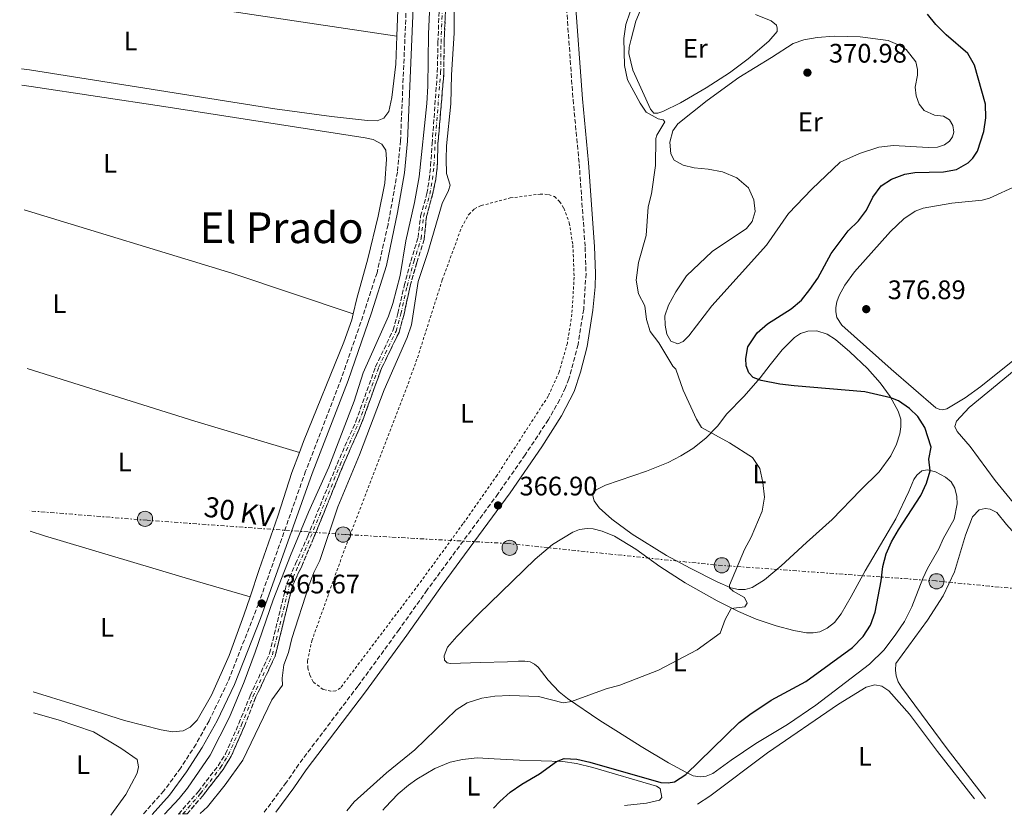
# Model space of a CAD drawing. Units: metres. Extents: x 632072 to 635555, y 4690354 to 4692732.
# Drawn here: x 632109 to 632477, y 4690354 to 4690652 of the extents above; entities that cross this region are included whole.
import ezdxf
from ezdxf.enums import TextEntityAlignment as Align

# ---------------------------------------------------------------- set-up
doc = ezdxf.new("R2010")
doc.units = ezdxf.units.M
doc.header["$MEASUREMENT"] = 0
for name, pattern in [('DGN Style 2', [1.7399219301090239, 1.043953158065414, -0.6959687720436097]), ('DGN Style 3', [2.435890702152634, 1.739921930109024, -0.6959687720436097]), ('DGN Style 4', [2.7856150101045474, 1.391937544087219, -0.6959687720436097, 0.001739921930109024, -0.6959687720436097]), ('DGN Style 7', [3.4798438602180486, 1.565929737098122, -0.6959687720436097, 0.5219765790327072, -0.6959687720436097])]:
    doc.linetypes.add(name, pattern=pattern)
for name, color, linetype, lineweight in [('Barranco', 142, 'DGN Style 3', 13), ('Barranco (área)', 142, 'DGN Style 4', 0), ('Barranco no visto', 142, 'DGN Style 4', 13), ('Camino', 7, 'DGN Style 3', 0), ('Cota de punto acotado terreno', 7, 'Continuous', 0), ('Curva de nivel directora', 30, 'Continuous', 30), ('Curva de nivel intermedia', 30, 'Continuous', 0), ('Depósito elevado (sin especificar)', 1, 'Continuous', 0), ('Etiqueta de uso rústico', 92, 'Continuous', 0), ('Línea de cambio de uso (parcela vista)', 92, 'Continuous', 0), ('Línea eléctrica', 6, 'DGN Style 7', 0), ('Margen derecho', 7, 'Continuous', 0), ('Poste tendido eléctrico', 7, 'Continuous', 0), ('Punto acotado terreno (símbolo)', 7, 'Continuous', 0), ('Tela metálica o alambrada', 7, 'DGN Style 2', 0), ('Tensión línea eléctrica', 7, 'Continuous', 0), ('Texto de Área (paraje) menor', 7, 'Continuous', 0)]:
    doc.layers.add(name, color=color, linetype=linetype, lineweight=lineweight)
doc.styles.add('Style-Arial', font='arial.ttf')

# ---------------------------------------------------------------- blocks, each defined once
blk = doc.blocks.new('5PATER')
at = {"layer": 'Barranco no visto', "linetype": 'Continuous', "lineweight": 0}
h = blk.add_hatch(color=51, dxfattribs=at)
edge = h.paths.add_edge_path()
edge.add_ellipse((0, 0), major_axis=(-0.1095731443231308, -0.1110710700762829), ratio=0.9994222409660317, start_angle=0, end_angle=360)
blk = doc.blocks.new('5PELE')
at = {"layer": 'Depósito elevado (sin especificar)', "linetype": 'Continuous', "lineweight": 0}
h = blk.add_hatch(color=9, dxfattribs=at)
edge = h.paths.add_edge_path()
edge.add_arc((-2.000000476837158e-05, 0), 0.2850000000000001, 0, 360)
at = {"layer": 'Depósito elevado (sin especificar)', "color": 252, "linetype": 'Continuous', "lineweight": 0}
blk.add_circle((-2.000000476837158e-05, 0), 0.2850000000000001, dxfattribs=at)

msp = doc.modelspace()

# ---------------------------------------------------------------- linework, layer by layer
at = {"layer": 'Barranco', "color": 142, "linetype": 'DGN Style 3', "lineweight": 13}
msp.add_polyline3d([(632268.3399999999, 4690658.470000001, 363.6600000000035), (632267.6500000004, 4690643.460000001, 363.6600000000035), (632267.5899999999, 4690632.189999999, 363.6600000000035), (632265.3499999996, 4690605.430000001, 363.6600000000035), (632265.1299999999, 4690597.24, 363.6600000000035), (632264.54, 4690592.25, 363.6600000000035), (632263.3499999996, 4690586.609999999, 363.6600000000035), (632261.0599999997, 4690578.350000001, 363.6600000000035), (632260.2199999997, 4690569.789999999, 363.6600000000035), (632257.4500000002, 4690561.17, 363.6600000000035), (632254.9199999999, 4690552.300000001, 363.320000000007), (632252.6799999997, 4690541.850000001, 363.320000000007), (632250.7999999998, 4690535.01, 363.320000000007), (632244.2599999999, 4690521.560000001, 363.320000000007), (632236.8200000003, 4690501.039999999, 362.9900000000052), (632229.8899999997, 4690485.220000001, 362.9900000000052), (632218.8300000001, 4690458.029999999, 362.9900000000052), (632214.3899999997, 4690447.57, 362.6499999999942), (632210.9299999997, 4690440.16, 362.6499999999942), (632204.4800000006, 4690413.930000001, 362.6499999999942), (632197.1699999999, 4690398.380000001, 362.6499999999942), (632192.9600000001, 4690387.640000001, 362.6499999999942), (632188.0599999997, 4690376.51, 362.6499999999942), (632184.9800000006, 4690371.470000001, 362.6499999999942), (632177.3899999997, 4690361.680000001, 362.6499999999942), (632171.54, 4690354.880000001, 362.6499999999942), (632168.3700000001, 4690354.82, 362.6499999999942), (632175.7400000002, 4690363.279999999, 362.6499999999942), (632183.1500000004, 4690372.880000001, 362.6499999999942), (632185.9100000003, 4690377.33, 362.6499999999942), (632190.8799999999, 4690388.66, 362.6499999999942), (632195.1399999997, 4690399.060000001, 362.6499999999942), (632202.4100000003, 4690414.949999999, 362.6499999999942), (632208.8300000001, 4690441.07, 362.6499999999942), (632212.0899999999, 4690448.41, 362.6499999999942), (632216.6699999999, 4690458.82, 362.9900000000052), (632227.6399999997, 4690485.74, 362.9900000000052), (632234.6699999999, 4690501.74, 362.9900000000052), (632242.0499999998, 4690522.17, 363.320000000007), (632248.5899999999, 4690535.930000001, 363.320000000007), (632250.3700000001, 4690542.109999999, 363.320000000007), (632252.7400000002, 4690552.470000001, 363.320000000007), (632255.2199999997, 4690561.66, 363.6600000000035), (632257.9299999997, 4690570.52, 363.6600000000035), (632258.8799999999, 4690578.51, 363.6600000000035), (632261.25, 4690586.970000001, 363.6600000000035), (632262.0800000001, 4690592.199999999, 363.6600000000035), (632262.6299999999, 4690597.359999999, 363.6600000000035), (632263.1799999997, 4690605.59, 363.6600000000035), (632265.1200000001, 4690632.350000001, 363.6600000000035), (632265.3600000005, 4690643.529999999, 363.6600000000035), (632265.9000000004, 4690658.619999999, 363.6600000000035)], dxfattribs=at)
at = {"layer": 'Barranco (área)', "color": 142, "linetype": 'DGN Style 3', "lineweight": 13}
for points in [[(632168.3700000001, 4690354.82, 362.6499999999942), (632175.7400000002, 4690363.279999999, 362.6499999999942), (632183.1500000004, 4690372.880000001, 362.6499999999942), (632185.9100000003, 4690377.33, 362.6499999999942), (632190.8799999999, 4690388.66, 362.6499999999942), (632195.1399999997, 4690399.060000001, 362.6499999999942), (632202.4100000003, 4690414.949999999, 362.6499999999942), (632208.8300000001, 4690441.07, 362.6499999999942), (632212.0899999999, 4690448.41, 362.6499999999942), (632216.6699999999, 4690458.82, 362.9900000000052), (632227.6399999997, 4690485.74, 362.9900000000052), (632234.6699999999, 4690501.74, 362.9900000000052), (632242.0499999998, 4690522.17, 363.320000000007), (632248.5899999999, 4690535.930000001, 363.320000000007), (632250.3700000001, 4690542.109999999, 363.320000000007), (632252.7400000002, 4690552.470000001, 363.320000000007), (632255.2199999997, 4690561.66, 363.6600000000035), (632257.9299999997, 4690570.52, 363.6600000000035), (632258.8799999999, 4690578.51, 363.6600000000035), (632261.25, 4690586.970000001, 363.6600000000035), (632262.0800000001, 4690592.199999999, 363.6600000000035), (632262.6299999999, 4690597.359999999, 363.6600000000035), (632263.1799999997, 4690605.59, 363.6600000000035), (632265.1200000001, 4690632.350000001, 363.6600000000035), (632265.3600000005, 4690643.529999999, 363.6600000000035), (632265.9000000004, 4690658.619999999, 363.6600000000035)], [(632171.54, 4690354.880000001, 362.6499999999942), (632177.3899999997, 4690361.680000001, 362.6499999999942), (632184.9800000006, 4690371.470000001, 362.6499999999942), (632188.0599999997, 4690376.51, 362.6499999999942), (632192.9600000001, 4690387.640000001, 362.6499999999942), (632197.1699999999, 4690398.380000001, 362.6499999999942), (632204.4800000006, 4690413.930000001, 362.6499999999942), (632210.9299999997, 4690440.16, 362.6499999999942), (632214.3899999997, 4690447.57, 362.6499999999942), (632218.8300000001, 4690458.029999999, 362.9900000000052), (632229.8899999997, 4690485.220000001, 362.9900000000052), (632236.8200000003, 4690501.039999999, 362.9900000000052), (632244.2599999999, 4690521.560000001, 363.320000000007), (632250.7999999998, 4690535.01, 363.320000000007), (632252.6799999997, 4690541.850000001, 363.320000000007), (632254.9199999999, 4690552.300000001, 363.320000000007), (632257.4500000002, 4690561.17, 363.6600000000035), (632260.2199999997, 4690569.789999999, 363.6600000000035), (632261.0599999997, 4690578.350000001, 363.6600000000035), (632263.3499999996, 4690586.609999999, 363.6600000000035), (632264.54, 4690592.25, 363.6600000000035), (632265.1299999999, 4690597.24, 363.6600000000035), (632265.3499999996, 4690605.430000001, 363.6600000000035), (632267.5899999999, 4690632.189999999, 363.6600000000035), (632267.6500000004, 4690643.460000001, 363.6600000000035), (632268.3399999999, 4690658.470000001, 363.6600000000035)]]:
    msp.add_polyline3d(points, dxfattribs=at)
at = {"layer": 'Barranco (área)', "color": 142, "linetype": 'DGN Style 4', "lineweight": 0}
msp.add_polyline3d([(632169.9600000001, 4690354.850000001, 362.6499999999942), (632176.5700000003, 4690362.480000001, 362.6499999999942), (632184.0599999997, 4690372.17, 362.6499999999942), (632186.9900000002, 4690376.92, 362.6499999999942), (632191.9199999999, 4690388.15, 362.6499999999942), (632196.1600000003, 4690398.720000001, 362.6499999999942), (632203.4500000002, 4690414.439999999, 362.6499999999942), (632209.8799999999, 4690440.609999999, 362.6499999999942), (632213.2400000002, 4690447.99, 362.6499999999942), (632217.75, 4690458.42, 362.9900000000052), (632228.7699999996, 4690485.480000001, 362.9900000000052), (632235.75, 4690501.390000001, 362.9900000000052), (632243.1500000004, 4690521.859999999, 363.320000000007), (632249.7000000002, 4690535.470000001, 363.320000000007), (632251.5199999996, 4690541.980000001, 363.320000000007), (632253.8300000001, 4690552.380000001, 363.320000000007), (632256.3300000001, 4690561.41, 363.6600000000035), (632259.0700000003, 4690570.15, 363.6600000000035), (632259.9699999997, 4690578.430000001, 363.6600000000035), (632262.2999999998, 4690586.789999999, 363.6600000000035), (632263.3099999997, 4690592.220000001, 363.6600000000035), (632263.8799999999, 4690597.300000001, 363.6600000000035), (632264.2599999999, 4690605.51, 363.6600000000035), (632266.3600000005, 4690632.27, 363.6600000000035), (632266.5099999999, 4690643.5, 363.6600000000035), (632267.1200000001, 4690658.550000001, 363.6600000000035)], dxfattribs=at)
at = {"layer": 'Camino', "color": 7, "linetype": 'DGN Style 3', "lineweight": 0}
for points in [[(632254.1399999993, 4690671.480000001, 366.5700000000069), (632251.3599999987, 4690606.809999999, 366.229999999996), (632250.2099999998, 4690595.020000001, 366.1699999999984), (632246.6799999983, 4690575.29, 365.8999999999942), (632242.5700000002, 4690557.350000002, 365.8999999999942), (632235.7300000003, 4690536.510000002, 365.8699999999953), (632229.2699999984, 4690517.920000002, 365.5899999999965), (632215.8700000008, 4690483.109999999, 365.5599999999978), (632198.3099999989, 4690433.539999999, 365.6699999999984), (632186.7899999989, 4690404.300000001, 365.5599999999978), (632179.7399999968, 4690389.670000002, 365.5599999999978), (632174.8599999996, 4690380.940000001, 365.5599999999978), (632169.1499999987, 4690372.059999999, 365.5599999999978), (632162.8700000001, 4690363.510000002, 365.5599999999978), (632154.9400000019, 4690354.56, 365.5599999999978)], [(632313.129999998, 4690661.140000002, 367.2299999999959), (632315.8999999973, 4690622.130000001, 367.070000000007), (632318.1999999996, 4690598.120000003, 367.070000000007), (632320.4100000003, 4690566.920000002, 366.6199999999953), (632320.7499999999, 4690557.050000001, 366.5700000000069), (632319.8799999983, 4690543.7, 366.5700000000069), (632317.7699999983, 4690530.500000002, 366.5700000000069), (632314.3399999995, 4690517.63, 366.6699999999983), (632313.1200000013, 4690514.350000002, 366.729999999996), (632310.8999999972, 4690509.870000001, 366.729999999996), (632306.6999999996, 4690502.390000002, 366.729999999996), (632298.0000000002, 4690489.230000001, 366.7899999999937), (632287.8799999994, 4690474.690000001, 366.8999999999942), (632261.3399999988, 4690438.670000002, 366.8999999999942), (632250.8299999969, 4690423.840000001, 366.5700000000069), (632235.3999999973, 4690402.670000002, 366.729999999996), (632213.2800000003, 4690373.440000002, 366.729999999996), (632208.6299999988, 4690366.649999999, 366.5700000000069), (632200.3399999985, 4690355.430000001, 366.5700000000069)]]:
    msp.add_polyline3d(points, dxfattribs=at)
at = {"layer": 'Curva de nivel directora', "color": 30, "linetype": 'Continuous', "lineweight": 30, "elevation": 375, "flags": 128}
msp.add_lwpolyline([(632286.1499999993, 4690357.070000002), (632288.4699999995, 4690359.560000001), (632292.3799999988, 4690363.050000001), (632296.7100000005, 4690366.03), (632303.3699999992, 4690369.87), (632309.7599999995, 4690374.53), (632312.6299999995, 4690375.539999999), (632317.2799999987, 4690375.369999999), (632322.1600000004, 4690374.27), (632348.7099999997, 4690366.630000002), (632351.4700000002, 4690366.54), (632353.8699999986, 4690366.850000001), (632358.0499999984, 4690369.610000002), (632378.0099999986, 4690389.01), (632381.9800000006, 4690392.050000003), (632390.0299999993, 4690397.420000001), (632402.9399999997, 4690404.359999999), (632420.3899999999, 4690417.16), (632424.4199999999, 4690421.230000001), (632427.1199999999, 4690425.430000001), (632428.9399999994, 4690430.390000002), (632431.1799999991, 4690442.130000002), (632431.7600000004, 4690447.400000002), (632432.9899999995, 4690452.180000001), (632435.0199999991, 4690456.720000001), (632437.5899999995, 4690461.100000001), (632445.9499999991, 4690474.050000002), (632448.0999999995, 4690478.550000002), (632449.4899999996, 4690483.27), (632449.0299999992, 4690487.57), (632449.8399999985, 4690492.020000001), (632447.5000000005, 4690499.380000001), (632444.8299999993, 4690503.57), (632441.7800000005, 4690506.580000001), (632437.5999999985, 4690509.41), (632434.8, 4690510.52), (632425.01, 4690512.730000002), (632398.579999999, 4690515.020000001), (632393.2500000002, 4690515.650000001), (632386.3100000002, 4690517.03), (632383.23, 4690518.17), (632381.5899999995, 4690519.930000002), (632380.6500000006, 4690522.45), (632380.4999999986, 4690525.230000001), (632381.2800000008, 4690529.600000001), (632384.79, 4690534.850000001), (632388.6399999991, 4690538.250000001), (632397.5099999983, 4690543.850000001), (632401.2900000003, 4690547.12), (632404.4799999997, 4690551.060000001), (632407.399999999, 4690555.29), (632412.3999999991, 4690564.560000001), (632418.7999999984, 4690572.980000001), (632422.6699999997, 4690576.730000002), (632425.6299999991, 4690580.76), (632428.0099999995, 4690585.61), (632431.0899999996, 4690589.840000001), (632434.9800000011, 4690592.300000002), (632439.9999999991, 4690594.210000001), (632443.7400000007, 4690594.820000002), (632454.4200000004, 4690595.109999999), (632459.3899999993, 4690595.930000001), (632463.6699999997, 4690598.42), (632465.4600000001, 4690600.210000004), (632467.2100000002, 4690602.880000001), (632469.499999999, 4690610.220000002), (632470.25, 4690615.36), (632470.1600000006, 4690620.36), (632466.05, 4690634.980000001), (632463.5499999989, 4690639.33), (632455.4299999987, 4690646.330000001), (632451.6499999989, 4690650.260000001), (632448.4799999993, 4690654.12)], dxfattribs=at)
at = {"layer": 'Curva de nivel intermedia', "color": 30, "linetype": 'Continuous', "lineweight": 0, "flags": 128}
for points, elevation in [([(632263.3400000016, 4690680.050000001), (632261.8000000014, 4690646.659999999), (632261.5700000012, 4690627.199999998), (632261.1500000011, 4690620.66), (632258.3100000002, 4690593.25), (632256.5800000001, 4690583.569999999), (632253.3700000005, 4690569.220000001), (632251.2600000004, 4690556.34), (632248.5300000012, 4690545.859999999), (632246.8200000012, 4690541.05), (632237.4100000013, 4690519.849999999), (632234.0000000005, 4690509.33), (632224.4900000019, 4690484.609999998), (632216.9300000002, 4690467.7), (632210.1900000012, 4690451.510000001), (632203.7800000008, 4690434.979999999), (632197.0000000015, 4690415.37), (632192.8200000017, 4690404.27), (632187.4200000013, 4690391.050000001), (632180.1100000001, 4690376.849999999), (632171.6800000012, 4690364.48)], 365.0000000000001), ([(632176.4000000019, 4690354.98), (632179.1199999999, 4690357.489999999), (632185.7899999997, 4690365.769999999), (632192.4000000014, 4690374.96), (632203.2700000011, 4690397.58), (632207.2600000009, 4690403.080000001), (632207.1500000014, 4690405.600000001), (632207.7600000015, 4690410.59), (632209.4800000003, 4690415.289999999), (632210.7200000009, 4690420.49), (632217.0599999998, 4690440.189999999), (632218.9599999997, 4690445.17), (632221.2300000007, 4690449.619999999), (632227.9100000017, 4690469.800000001), (632236.0700000002, 4690489.17), (632245.240000001, 4690513.55), (632253.8900000012, 4690533.11), (632255.4600000003, 4690537.859999999), (632257.9800000016, 4690554.099999999), (632261.5900000014, 4690564.930000001), (632266.8799999999, 4690583.279999998), (632269.2500000015, 4690588.130000001), (632269.9100000008, 4690590.160000001), (632268.620000001, 4690594.49), (632268.4100000008, 4690599.849999998), (632268.5899999997, 4690604.849999998), (632270.2400000015, 4690620.539999999), (632270.3800000001, 4690631.429999999), (632271.4000000015, 4690646.92), (632271.4599999997, 4690673.23)], 365.0000000000001), ([(632337.3000000014, 4690655.02), (632335.6699999997, 4690650.17), (632334.8400000005, 4690644.960000001), (632335.1500000012, 4690634.849999999), (632336.270000001, 4690629.569999999), (632341.0099999995, 4690620.77), (632343.2500000015, 4690617.48), (632347.78, 4690614.899999999), (632349.5800000015, 4690614.529999998), (632350.2300000021, 4690613.74), (632347.1800000009, 4690608.76), (632346.8500000001, 4690607.609999998), (632346.7100000017, 4690597.51), (632345.2200000007, 4690586.869999998), (632343.9600000001, 4690582.029999999), (632343.2800000005, 4690571.32), (632340.3600000015, 4690561.13), (632339.4900000019, 4690554.599999999), (632340.4300000007, 4690549.439999999), (632342.7000000017, 4690544.99), (632343.360000001, 4690539.880000001), (632344.6900000009, 4690535.31), (632347.9700000001, 4690531.149999999), (632353.2500000016, 4690522.390000001)], 370.0000000000001), ([(632353.2500000016, 4690522.390000001), (632354.3100000012, 4690521.230000001), (632357.0800000007, 4690513.349999999), (632362.0300000014, 4690502.499999999), (632363.9900000017, 4690499.380000001), (632374.4600000014, 4690493.65), (632383.0399999999, 4690488.270000001), (632385.7600000001, 4690484.05), (632386.9400000003, 4690478.86), (632387.4600000011, 4690473.390000001), (632386.5800000007, 4690468.09), (632382.5400000014, 4690458.449999998), (632380.0100000014, 4690453.849999999), (632374.4400000012, 4690440.429999999), (632374.4700000002, 4690439.480000001), (632375.76, 4690438.189999999), (632380.0700000017, 4690435.8), (632380.9700000002, 4690433.74), (632380.1600000011, 4690432.359999999), (632375.0700000015, 4690431.720000001), (632372.8200000008, 4690427.599999999), (632370.9400000009, 4690422.5), (632362.3800000001, 4690416.3), (632347.8600000005, 4690408.680000001), (632333.3600000008, 4690403.069999999), (632328.3000000004, 4690401.640000002), (632315.360000001, 4690396.960000001), (632312.2200000006, 4690396.429999999), (632302.9500000011, 4690398.829999999), (632292.2000000001, 4690399.17), (632286.65, 4690398.939999999), (632281.7200000014, 4690398.109999999), (632276.3500000003, 4690396.470000002), (632272.1200000013, 4690393.81), (632256.6900000018, 4690378.829999999), (632246.1399999995, 4690370.21), (632234.0300000017, 4690359.340000001), (632231.26, 4690356.019999999)], 370.0000000000001), ([(632171.6800000012, 4690364.48), (632168.5300000019, 4690360.599999999), (632163.1300000016, 4690354.720000001)], 365.0000000000001)]:
    msp.add_lwpolyline(points, dxfattribs=dict(at, elevation=elevation))
at = {"layer": 'Línea de cambio de uso (parcela vista)', "color": 92, "linetype": 'Continuous', "lineweight": 0, "extrusion": (-0.4515404765234423, 0.008140178257914465, 0.8922135033493453), "elevation": -246977.1920098473, "flags": 128}
msp.add_lwpolyline([(-4701312.345521193, 488742.0048660933), (-4701302.913988974, 488742.0048660934), (-4701279.852052172, 488741.4955814403)], dxfattribs=at)
at = {"layer": 'Línea de cambio de uso (parcela vista)', "color": 92, "linetype": 'Continuous', "lineweight": 0, "elevation": 366.0399999999936, "flags": 128}
msp.add_lwpolyline([(632250.0099999999, 4690645.800000001), (632108.9100000003, 4690667.07)], dxfattribs=at)
at = {"layer": 'Línea de cambio de uso (parcela vista)', "color": 92, "linetype": 'Continuous', "lineweight": 0, "extrusion": (-0.05002270776300177, -0.1763888327414898, 0.9830486805810544), "elevation": -858625.5434144966, "flags": 128}
msp.add_lwpolyline([(-671621.7893929387, 4605735.477684727), (-671540.5587284882, 4605733.841422846), (-671492.6721886294, 4605731.605198273)], dxfattribs=at)
at = {"layer": 'Línea de cambio de uso (parcela vista)', "color": 92, "linetype": 'Continuous', "lineweight": 0, "extrusion": (0.09642254026209623, 0.3073284925290634, 0.9467058103810381), "elevation": 1502827.010889684, "flags": 128}
msp.add_lwpolyline([(801013.533711976, -4415930.951072413), (800947.7258545421, -4415930.951072413), (800906.8824065898, -4415931.478859581)], dxfattribs=at)
at = {"layer": 'Línea de cambio de uso (parcela vista)', "color": 92, "linetype": 'Continuous', "lineweight": 0}
for points in [[(632347.5800000001, 4690617.050000001, 370.1699999999983), (632346.0899999999, 4690617.100000001, 370.1699999999983), (632344.8600000005, 4690618.59, 370.1699999999983), (632338.2199999997, 4690633.09, 370.3399999999965), (632336.8200000003, 4690639.350000001, 370.3399999999965), (632336.8499999996, 4690641.699999999, 370.3399999999965), (632337.6100000005, 4690644.76, 370.3399999999965), (632339.4100000003, 4690651.52, 370.3399999999965), (632341.0599999997, 4690655.300000001, 370.3399999999965)], [(632384.1500000004, 4690653.99, 371.1699999999983), (632390, 4690651.630000001, 371), (632391.9600000001, 4690650, 371), (632392.3099999997, 4690648.890000001, 371), (632392.2999999998, 4690647.57, 371), (632389.0800000001, 4690644.029999999, 371), (632381.4500000002, 4690637.359999999, 370.8399999999965), (632374.4000000004, 4690632.08, 370.8399999999965), (632365.6600000003, 4690626.539999999, 370.5), (632356.0300000003, 4690620.939999999, 370.1699999999983), (632349.5199999996, 4690617.640000001, 370.1699999999983), (632347.5800000001, 4690617.050000001, 370.1699999999983)], [(632250.0099999999, 4690645.800000001, 366.0399999999936), (632249.6100000005, 4690635.34, 365.929999999993), (632248.0599999997, 4690622.850000001, 365.929999999993), (632246.9699999997, 4690617.710000001, 365.929999999993), (632245.1799999997, 4690615.15, 365.929999999993), (632242.6799999997, 4690614.210000001, 365.929999999993), (632238.9800000006, 4690614.26, 366.2700000000041), (632225.54, 4690615.810000001, 366.2700000000041), (632204.3899999997, 4690618.710000001, 366.6000000000058), (632112.5999999996, 4690633.289999999, 366.6000000000058), (632109.54, 4690633.65, 366.5500000000029)], [(632448.6799999997, 4690604.16, 373.679999999993), (632435.8099999997, 4690604.949999999, 373.0099999999948), (632430.3099999997, 4690604.369999999, 373.0099999999948), (632423.0599999997, 4690602.01, 372.3399999999965), (632415.8600000005, 4690598.65, 371.6100000000006), (632405.2000000002, 4690588.560000001, 371.1999999999971), (632396.4800000006, 4690579.49, 371.1999999999971), (632388.2100000001, 4690567.699999999, 370.6699999999983), (632367.79, 4690544.92, 370.6699999999983), (632359.25, 4690533.75, 370.6699999999983), (632357.1299999999, 4690531.640000001, 370.6699999999983), (632355.0899999999, 4690530.800000001, 370.6699999999983), (632352.5099999999, 4690531.720000001, 370.6699999999983), (632350.9800000006, 4690534.350000001, 370.6699999999983), (632350.3300000001, 4690537.689999999, 370.6699999999983), (632350.2400000002, 4690541.24, 370.6699999999983), (632351.5800000001, 4690545.17, 370.6699999999983), (632354.3200000003, 4690550.25, 370.3399999999965), (632358.3499999996, 4690556.220000001, 370.3399999999965), (632367.9600000001, 4690565.32, 370.3399999999965), (632380.8099999997, 4690573.949999999, 370.3399999999965), (632382.8499999996, 4690576.49, 370.3399999999965), (632384.0199999996, 4690580.26, 370.3399999999965), (632383.54, 4690584.609999999, 370.3399999999965), (632381.5599999997, 4690589.08, 370.3399999999965), (632377.1299999999, 4690592.789999999, 370.3399999999965), (632371.7999999998, 4690595.060000001, 370.3399999999965), (632366.4199999999, 4690596.119999999, 370.3399999999965), (632361.1500000004, 4690596.550000001, 370.3399999999965), (632357.0300000003, 4690597.600000001, 370.3399999999965), (632353.7000000002, 4690599.41, 370.3399999999965), (632352.4199999999, 4690601.810000001, 370.3399999999965), (632352.0999999996, 4690606.230000001, 370.3399999999965), (632353.2599999999, 4690610.430000001, 370.3399999999965), (632355.1500000004, 4690613.100000001, 370.3399999999965), (632366.0999999996, 4690621.76, 370.3399999999965), (632377.9500000002, 4690630.359999999, 370.3399999999965), (632390.0800000001, 4690637.880000001, 370.3399999999965), (632398.1900000004, 4690643.050000001, 371), (632402.1900000004, 4690644.5, 371.3399999999965), (632407.2199999997, 4690645.41, 371.3399999999965), (632413.5800000001, 4690645.850000001, 372.0099999999948), (632423.2699999996, 4690645.619999999, 372.679999999993), (632433.7199999997, 4690644.199999999, 372.3399999999965), (632438.0999999996, 4690642.41, 372.5099999999948), (632440.4800000006, 4690640.869999999, 372.679999999993), (632444.1299999999, 4690636.300000001, 372.679999999993), (632444.7999999998, 4690633.369999999, 373.0099999999948), (632444.7199999997, 4690631.24, 373.0099999999948), (632443.8099999997, 4690626.789999999, 373.0099999999948), (632444.2000000002, 4690623.550000001, 373.0099999999948), (632445.3300000001, 4690620.430000001, 373.0099999999948), (632447.1900000004, 4690618.08, 373.0099999999948), (632451.0999999996, 4690616.34, 373.0099999999948), (632454.4400000004, 4690615.930000001, 373.679999999993), (632456.7300000006, 4690614.59, 373.679999999993), (632458, 4690612.390000001, 373.679999999993), (632458.3099999997, 4690609.91, 373.679999999993), (632457.8799999999, 4690608.25, 373.679999999993), (632456.6699999999, 4690606.550000001, 373.679999999993), (632454.8499999996, 4690605.230000001, 373.679999999993), (632452.2599999999, 4690604.34, 373.679999999993), (632448.6799999997, 4690604.16, 373.679999999993)], [(632109.6500000004, 4690627.52, 366.1199999999953), (632113.2599999999, 4690627.01, 366.2700000000041), (632162.8200000003, 4690619.600000001, 365.929999999993), (632238.1799999997, 4690607.76, 365.929999999993), (632241.1900000004, 4690607.140000001, 365.929999999993), (632244.3499999996, 4690605.41, 365.929999999993), (632245.8300000001, 4690603.16, 365.929999999993), (632246.1399999997, 4690599.779999999, 365.929999999993), (632245.4800000006, 4690590.880000001, 365.929999999993), (632242.9800000006, 4690578.470000001, 365.929999999993), (632239.0999999996, 4690562.550000001, 365.929999999993), (632234.9900000002, 4690547.710000001, 365.929999999993), (632233.7100000001, 4690542, 365.929999999993)], [(632454.1500000004, 4690506.100000001, 377.3600000000006), (632453.0999999996, 4690506.140000001, 377.3600000000006), (632451.5999999996, 4690506.77, 377.3600000000006), (632434.9400000004, 4690521.26, 377.0200000000041), (632416.4500000002, 4690537.67, 377.1900000000023), (632414.6100000005, 4690540.57, 377.1900000000023), (632414.1699999999, 4690542.67, 377.1900000000023), (632414.1399999997, 4690544.289999999, 377.1900000000023), (632414.5300000003, 4690546.4, 377.1900000000023), (632415.4299999997, 4690548.800000001, 377.1900000000023), (632417.5499999998, 4690552.630000001, 377.1900000000023), (632421.1200000001, 4690557.699999999, 377.1900000000023), (632434.6799999997, 4690572.720000001, 377.1900000000023), (632439.6699999999, 4690577.529999999, 377.1900000000023), (632443.8499999996, 4690580.34, 377.1900000000023), (632446.8200000003, 4690581.49, 377.1900000000023), (632457.5499999998, 4690583.310000001, 377.1900000000023), (632468.9900000002, 4690584.470000001, 377.1900000000023), (632471.6299999999, 4690585.210000001, 377.1900000000023), (632482.0700000003, 4690590.029999999, 377.1900000000023)], [(632533.7400000002, 4690404.470000001, 377.429999999993), (632517.4299999997, 4690426.180000001, 377.7599999999948), (632473.79, 4690479.609999999, 377.7599999999948), (632464.3799999999, 4690492.34, 377.7599999999948), (632459.54, 4690497.9, 377.7599999999948), (632458.6600000003, 4690499.84, 377.7599999999948), (632459.3399999999, 4690501.82, 377.7599999999948), (632464.0499999998, 4690506.980000001, 377.7599999999948), (632474.5199999996, 4690515.58, 377.5899999999965), (632499.4600000001, 4690536.130000001, 377.5899999999965), (632524.9400000004, 4690555.880000001, 377.7799999999988)], [(632233.7100000001, 4690542, 365.929999999993), (632233.2100000001, 4690539.720000001, 365.929999999993), (632230.1399999997, 4690531.380000001, 365.929999999993), (632215.1200000001, 4690494.24, 365.6000000000058), (632213.5599999997, 4690490.119999999, 365.6000000000058)], [(632377.75, 4690438.82, 370.1999999999971), (632374.8700000001, 4690439.42, 370.1999999999971), (632369.8200000003, 4690441.66, 369.6999999999971), (632359.7400000002, 4690446.82, 369.1999999999971), (632350.9100000003, 4690451.609999999, 368.5299999999988), (632338.0300000003, 4690459.529999999, 367.5299999999988), (632330.4600000001, 4690465.16, 367.5299999999988), (632325.7000000002, 4690469.369999999, 367.5299999999988), (632323.8200000003, 4690471.980000001, 367.5299999999988), (632323.2800000003, 4690473.890000001, 367.5299999999988), (632323.5499999998, 4690475.060000001, 367.5299999999988), (632324.5300000003, 4690476.15, 367.5299999999988), (632328.0899999999, 4690477.9, 367.5299999999988), (632343.3200000003, 4690483.130000001, 367.6999999999971), (632351.4199999999, 4690486.390000001, 368.0299999999988), (632356.2400000002, 4690488.800000001, 368.5299999999988), (632360.6600000003, 4690491.52, 368.8699999999953), (632365.5700000003, 4690495.449999999, 369.6999999999971), (632370.0300000003, 4690500.07, 370.3699999999953), (632373.2699999996, 4690504.390000001, 371.0399999999936), (632379.8600000005, 4690511.199999999, 373.2100000000065), (632385.8499999996, 4690518, 375.2200000000012), (632389.5999999996, 4690522.930000001, 375.5500000000029), (632394.0599999997, 4690528.550000001, 376.3899999999995), (632398.6900000004, 4690533.15, 376.2200000000012), (632401.0300000003, 4690534.619999999, 376.2200000000012), (632403.6900000004, 4690535.439999999, 376.2200000000012), (632407.1399999997, 4690535.59, 376.2200000000012), (632410.9000000004, 4690534.390000001, 376.2200000000012), (632414.1299999999, 4690532.32, 376.2200000000012), (632419.4800000006, 4690527.779999999, 376.2200000000012), (632426.0300000003, 4690521.560000001, 376.0500000000029), (632430.7999999998, 4690516.210000001, 375.5500000000029), (632434.5, 4690511.07, 375.0500000000029), (632437.4900000002, 4690505.609999999, 374.5500000000029), (632438.5, 4690502.5, 374.2100000000065), (632438.5599999997, 4690499.74, 374.2100000000065), (632438.0999999996, 4690497.07, 373.8800000000047), (632436.9299999997, 4690493.180000001, 373.7100000000065), (632434.7999999998, 4690488.82, 373.2100000000065), (632430.3700000001, 4690482.859999999, 373.0399999999936), (632423.4699999997, 4690476.039999999, 372.7100000000065), (632412.8499999996, 4690465.039999999, 371.3699999999953), (632403.1900000004, 4690456.4, 371.3699999999953), (632393.6900000004, 4690447.699999999, 370.8699999999953), (632387.5, 4690442.4, 370.1999999999971), (632382.8799999999, 4690439.539999999, 370.1999999999971), (632380.2800000003, 4690438.82, 370.1999999999971), (632377.75, 4690438.82, 370.1999999999971)], [(632489.1900000004, 4690531.34, 377.5200000000041), (632468.3700000001, 4690514.82, 377.1900000000023), (632462.5899999999, 4690510.5, 377.1900000000023), (632455.7400000002, 4690506.41, 377.3600000000006), (632454.1500000004, 4690506.100000001, 377.3600000000006)], [(632213.5599999997, 4690490.119999999, 365.6000000000058), (632210.75, 4690482.66, 365.6000000000058), (632205.4199999999, 4690466.32, 365.2599999999948), (632198.4900000002, 4690446.359999999, 365.6000000000058), (632195.0999999996, 4690436.109999999, 365.6000000000058)], [(632363.4000000004, 4690368.680000001, 375.7899999999936), (632360.79, 4690369.119999999, 375.7899999999936), (632358.0700000003, 4690370.460000001, 374.7799999999988), (632351.6500000004, 4690373.99, 373.9499999999971), (632341.3300000001, 4690380.109999999, 372.1100000000006), (632332.9400000004, 4690385.42, 370.9400000000023), (632325.9000000004, 4690389.82, 370.4400000000023), (632313.8499999996, 4690397.99, 369.9400000000023), (632310.7199999997, 4690400.529999999, 369.4400000000023), (632306.6399999997, 4690404.859999999, 369.1000000000058), (632302.8300000001, 4690409.779999999, 368.429999999993), (632301.5300000003, 4690410.949999999, 368.1000000000058), (632299.8099999997, 4690411.710000001, 368.1000000000058), (632297.9100000003, 4690412.01, 367.929999999993), (632295.5, 4690411.960000001, 367.6000000000058), (632291.3200000003, 4690411.82, 367.6000000000058), (632281.2800000003, 4690411.460000001, 366.5299999999988), (632270.0899999999, 4690411.15, 366.1900000000023), (632268.8200000003, 4690411.42, 366.1900000000023), (632267.7800000003, 4690412.34, 366.1900000000023), (632267.7300000006, 4690414.060000001, 366.1900000000023), (632268.9199999999, 4690417.199999999, 366.1900000000023), (632272.3799999999, 4690421.26, 366.1900000000023), (632280.5199999996, 4690429.58, 366.6900000000023), (632301.6900000004, 4690450.230000001, 366.8600000000006), (632308.2699999996, 4690455.699999999, 366.8600000000006), (632315.8499999996, 4690460.27, 366.8600000000006), (632318.3700000001, 4690461.220000001, 366.8600000000006), (632321.2100000001, 4690461.600000001, 367.0299999999988), (632323.4800000006, 4690461.529999999, 367.1999999999971), (632326.7699999996, 4690460.699999999, 367.3600000000006), (632331.4299999997, 4690458.810000001, 367.3600000000006), (632339.4199999999, 4690453.880000001, 367.6999999999971), (632348.3399999999, 4690447.390000001, 368.1999999999971), (632357.79, 4690441.380000001, 369.0299999999988), (632369.7699999996, 4690434.539999999, 369.5399999999936), (632377.7599999999, 4690430.550000001, 370.1999999999971), (632384.3700000001, 4690427.680000001, 370.5399999999936), (632391.8499999996, 4690425.210000001, 371.3699999999953), (632398.54, 4690423.470000001, 372.3800000000047), (632403.2100000001, 4690422.609999999, 372.5399999999936), (632405.75, 4690422.57, 372.8800000000047), (632408.2100000001, 4690423.039999999, 373.2100000000065), (632410.9699999997, 4690424.350000001, 373.2100000000065), (632413.7300000006, 4690426.529999999, 373.3800000000047), (632416.2400000002, 4690429.76, 373.5500000000029), (632419.9400000004, 4690436.27, 374.2100000000065), (632425.1799999997, 4690445.82, 374.5500000000029), (632436.5800000001, 4690465.310000001, 374.5500000000029), (632441.5599999997, 4690475.449999999, 374.5500000000029), (632443.4199999999, 4690479.980000001, 374.5500000000029), (632444.4900000002, 4690481.560000001, 374.5500000000029), (632446.4199999999, 4690483.220000001, 374.5500000000029), (632448.5, 4690483.59, 374.7200000000012), (632451.4500000002, 4690482.9, 375.5500000000029), (632455.2400000002, 4690480.850000001, 376.2200000000012), (632457.3700000001, 4690479.08, 376.5500000000029), (632458.7199999997, 4690476.730000001, 376.5500000000029), (632459.4800000006, 4690473.66, 376.7200000000012), (632459.5300000003, 4690470.930000001, 376.7200000000012), (632458.4100000003, 4690465.15, 376.5500000000029), (632454.3700000001, 4690457.77, 376.5500000000029), (632452.75, 4690454, 376.6199999999953), (632448.54, 4690446.74, 376.4600000000065), (632446.7300000006, 4690442.890000001, 376.4600000000065), (632442.6200000001, 4690432.300000001, 376.4600000000065), (632439.8499999996, 4690426.850000001, 376.4600000000065), (632436.6900000004, 4690422.08, 376.4600000000065), (632432.3099999997, 4690416.279999999, 376.2899999999936), (632426.8200000003, 4690410.930000001, 376.2899999999936), (632406.6500000004, 4690395.57, 376.2899999999936), (632396.0999999996, 4690388.359999999, 376.2899999999936), (632384.2100000001, 4690381.220000001, 376.2899999999936), (632374.9800000006, 4690374.930000001, 376.1199999999953), (632368.2400000002, 4690370, 375.7899999999936), (632365.6900000004, 4690368.960000001, 375.7899999999936), (632363.4000000004, 4690368.680000001, 375.7899999999936)], [(632470.2199999997, 4690360.59, 377.7799999999988), (632455.8300000001, 4690379.24, 377.8999999999942), (632438.7800000003, 4690402.24, 377.5599999999977), (632437.5099999999, 4690404.310000001, 377.5599999999977), (632436.8200000003, 4690406.470000001, 377.5599999999977), (632436.5499999998, 4690408.65, 377.5599999999977), (632436.6399999997, 4690411.16, 377.5599999999977), (632448.5300000003, 4690427.32, 377.5599999999977), (632454.3799999999, 4690436.5, 377.5599999999977), (632458.6399999997, 4690445.49, 377.5599999999977), (632462.7400000002, 4690459.140000001, 378.1000000000058), (632465.3300000001, 4690466.050000001, 378.1000000000058), (632467.75, 4690468.609999999, 378.1000000000058), (632470.0899999999, 4690469.119999999, 378.1000000000058), (632471.9600000001, 4690468.850000001, 378.1000000000058), (632474.4699999997, 4690467.59, 378.1000000000058), (632477.9900000002, 4690463.16, 378.1000000000058), (632497.9500000002, 4690440.890000001, 378.1000000000058), (632533.7400000002, 4690404.470000001, 377.429999999993)], [(632112.7999999998, 4690460.619999999, 365.3000000000029), (632118.1299999999, 4690458.890000001, 365.2599999999948), (632175.3899999997, 4690441.84, 365.2599999999948), (632195.0999999996, 4690436.109999999, 365.6000000000058)], [(632195.0999999996, 4690436.109999999, 365.6000000000058), (632192.8099999997, 4690429.189999999, 365.6000000000058), (632187.2100000001, 4690414.16, 365.6000000000058), (632180.6200000001, 4690399.27, 365.6000000000058), (632175.3300000001, 4690389.880000001, 365.6000000000058), (632172.6799999997, 4690387.32, 365.2599999999948), (632170.0499999998, 4690385.939999999, 365.2599999999948), (632166.04, 4690385.609999999, 365.2599999999948), (632161.8499999996, 4690386.279999999, 365.2599999999948), (632148.0700000003, 4690389.82, 365.2599999999948), (632129.3399999999, 4690395.800000001, 365.2599999999948), (632113.9400000004, 4690400.49, 365.4400000000023)], [(632362.4800000006, 4690358.529999999, 376.5899999999965), (632367.0099999999, 4690361.51, 376.5899999999965), (632388.6600000003, 4690377.75, 376.5899999999965), (632415.25, 4690395.91, 376.929999999993), (632425.5, 4690402.25, 376.929999999993), (632428.7800000003, 4690403.16, 376.929999999993), (632431.4100000003, 4690402.67, 376.929999999993), (632434.0499999998, 4690400.939999999, 376.929999999993), (632441.7999999998, 4690392.230000001, 376.929999999993), (632452.25, 4690378.180000001, 376.929999999993), (632466, 4690360.51, 377.3000000000029)], [(632114.0800000001, 4690392.74, 364.5899999999965), (632123.3399999999, 4690390.109999999, 364.5899999999965), (632136.5599999997, 4690385.529999999, 364.5899999999965), (632146.7199999997, 4690379.480000001, 364.5899999999965), (632152.8600000005, 4690375.230000001, 364.5899999999965), (632153.4100000003, 4690372.430000001, 364.5899999999965), (632152.8799999999, 4690370.119999999, 364.5899999999965), (632148.5800000001, 4690362.109999999, 364.5899999999965), (632142.9900000002, 4690354.34, 365.4600000000065)], [(632244.79, 4690356.279999999, 373.0500000000029), (632245.6699999999, 4690357.300000001, 373.1100000000006), (632250.4500000002, 4690362.33, 373.2799999999988), (632254.3099999997, 4690365.630000001, 373.2799999999988), (632257.4900000002, 4690367.890000001, 373.1100000000006), (632264.25, 4690371.9, 373.1100000000006), (632269.9800000006, 4690374.180000001, 373.1100000000006), (632274.5599999997, 4690375.279999999, 373.1100000000006), (632280.0300000003, 4690375.83, 373.1100000000006), (632286.3600000005, 4690375.52, 373.4499999999971), (632295.8600000005, 4690374.939999999, 374.4499999999971), (632303.9400000004, 4690374.680000001, 374.4499999999971), (632312.1200000001, 4690374.460000001, 375.2200000000012), (632317.2400000002, 4690373.680000001, 375.3899999999995), (632323.2400000002, 4690372.199999999, 375.7200000000012), (632347.1299999999, 4690365.289999999, 375.7200000000012), (632348.4800000006, 4690364.310000001, 375.7200000000012), (632349.0800000001, 4690360.970000001, 375.7200000000012), (632348.29, 4690360.050000001, 375.7200000000012), (632343.4000000004, 4690358.92, 375.7200000000012), (632335.1799999997, 4690358.01, 375.7200000000012)]]:
    msp.add_polyline3d(points, dxfattribs=at)
at = {"layer": 'Línea eléctrica', "color": 6, "linetype": 'DGN Style 7', "lineweight": 0}
msp.add_polyline3d([(633260.2300000006, 4690375.679999999, 378.1100000000006), (632943.9099999999, 4690400.960000001, 379.3899999999995), (632870.149999999, 4690406.640000001, 379.1600000000035), (632794.05, 4690412.649999999, 378.5800000000018), (632718.6200000015, 4690417.32, 377.7200000000012), (632675.8999999983, 4690421.989999998, 378.0299999999988), (632596.4699999989, 4690428, 378.0500000000029), (632451.6200000002, 4690442.02, 377.0099999999948), (632368.8500000016, 4690448.030000002, 369.5800000000018), (632291.4200000026, 4690456.039999999, 366.8800000000047), (632230.6700000026, 4690459.38, 365.2700000000041), (632156.5799999986, 4690464.720000001, 365.4100000000035), (632112.6599999996, 4690468.249999999, 365.3600000000006)], dxfattribs=at)
at = {"layer": 'Margen derecho', "color": 7, "linetype": 'Continuous', "lineweight": 0}
for points in [[(632158.4800000002, 4690354.63, 365.5599999999978), (632164.920000002, 4690361.859999999, 365.5599999999978), (632171.3099999981, 4690370.57, 365.5599999999978), (632177.1900000009, 4690379.730000002, 365.5599999999978), (632182.7199999986, 4690389.710000002, 365.5599999999978), (632189.1999999983, 4690403.239999999, 365.5599999999978), (632199.030000001, 4690427.930000002, 365.6600000000034), (632218.3299999973, 4690482.199999999, 365.5599999999978), (632231.7399999984, 4690517.020000001, 365.5899999999965), (632240.4899999968, 4690542.370000003, 365.8800000000047), (632246.0700000003, 4690560.100000002, 365.8999999999942), (632250.2699999979, 4690579.88, 365.9400000000023), (632252.8099999971, 4690594.66, 366.1699999999984), (632253.9699999995, 4690606.63, 366.229999999996), (632256.7600000012, 4690671.340000001, 366.5700000000069)], [(632204.7399999973, 4690355.520000001, 366.5700000000069), (632211.480000001, 4690364.63, 366.5700000000069), (632216.11, 4690371.399999999, 366.729999999996), (632238.199999998, 4690400.590000001, 366.729999999996), (632253.6700000021, 4690421.800000001, 366.5700000000069), (632266.9499999991, 4690440.480000002, 366.9199999999982), (632292.3500000021, 4690474.940000001, 366.8800000000047), (632304.2299999997, 4690492.190000003, 366.7599999999948), (632311.6000000013, 4690503.830000004, 366.729999999996), (632316.3299999987, 4690512.960000002, 366.729999999996), (632318.7399999984, 4690520.080000004, 366.6300000000047), (632321.1900000002, 4690529.770000001, 366.5700000000069), (632323.3500000017, 4690543.31, 366.5700000000069), (632324.1200000006, 4690552.010000003, 366.5700000000069), (632324.2500000002, 4690557, 366.5700000000069), (632323.8900000004, 4690567.109999999, 366.6199999999953), (632321.6799999997, 4690598.410000001, 367.070000000007), (632319.3799999976, 4690622.420000004, 367.070000000007), (632316.6099999981, 4690661.399999999, 367.2299999999959)]]:
    msp.add_polyline3d(points, dxfattribs=at)
at = {"layer": 'Tela metálica o alambrada', "color": 7, "linetype": 'DGN Style 2', "lineweight": 0}
msp.add_polyline3d([(632225.2999999998, 4690400.730000001, 366.7599999999948), (632222.4000000004, 4690401.470000001, 366.7599999999948), (632218.6299999999, 4690404.27, 366.7599999999948), (632217.4600000001, 4690406.82, 366.7599999999948), (632216.7199999997, 4690409.380000001, 366.7599999999948), (632216.54, 4690412.130000001, 366.7599999999948), (632218.1699999999, 4690419.630000001, 366.7599999999948), (632230.5199999996, 4690454.100000001, 366.7599999999948), (632252.4000000004, 4690510.930000001, 366.5899999999965), (632257.7100000001, 4690525.560000001, 366.5899999999965), (632266.9800000006, 4690554.640000001, 366.7599999999948), (632274.1900000004, 4690574.279999999, 366.7599999999948), (632276.8700000001, 4690579.189999999, 366.7599999999948), (632279, 4690581.26, 366.7599999999948), (632281.5599999997, 4690582.480000001, 366.7599999999948), (632292.4199999999, 4690585.310000001, 366.7599999999948), (632303.5499999998, 4690586.77, 366.7599999999948), (632306.7699999996, 4690586.609999999, 366.7599999999948), (632308.9800000006, 4690585.82, 366.7599999999948), (632310.8499999996, 4690583.960000001, 366.7599999999948), (632312.4299999997, 4690581.449999999, 366.7599999999948), (632314.5, 4690575.980000001, 366.7599999999948), (632315.8300000001, 4690567.720000001, 366.7599999999948), (632316.3099999997, 4690555.640000001, 366.7599999999948), (632315.4600000001, 4690541.82, 366.7599999999948), (632313.7699999996, 4690531.02, 366.4199999999983), (632310.7300000006, 4690520.24, 366.4199999999983), (632306.5999999996, 4690511.17, 366.4199999999983), (632287.4800000006, 4690481.600000001, 366.4199999999983), (632274.6900000004, 4690463.369999999, 366.4199999999983), (632258.0999999996, 4690440.66, 366.7599999999948), (632228.9100000003, 4690402.02, 366.7599999999948), (632227.1299999999, 4690400.869999999, 366.7599999999948), (632225.2999999998, 4690400.730000001, 366.7599999999948)], dxfattribs=at)

# ---------------------------------------------------------------- block references
at = {"layer": 'Poste tendido eléctrico', "color": 7, "linetype": 'Continuous', "lineweight": 0, "xscale": 10, "yscale": 10, "zscale": 10}
for p in [(632155.7899999997, 4690465.27, 365.4100000000035), (632229.8799999993, 4690459.38, 365.2299999999959), (632292.1800000003, 4690454.410000001, 366.8800000000047), (632371.5500000016, 4690447.88, 369.6999999999971), (632451.8500000006, 4690441.890000002, 377.0399999999936)]:
    msp.add_blockref('5PELE', p, dxfattribs=at)
at = {"layer": 'Punto acotado terreno (símbolo)', "color": 7, "linetype": 'Continuous', "lineweight": 0, "xscale": 10, "yscale": 10, "zscale": 10}
for p in [(632403.5700000002, 4690632.2, 370.9799999999964), (632425.5599999976, 4690543.710000002, 376.8899999999995), (632287.829999998, 4690470.270000001, 366.8999999999947), (632199.420000002, 4690433.610000002, 365.6699999999987)]:
    msp.add_blockref('5PATER', p, dxfattribs=at)

# ---------------------------------------------------------------- texts
at = {"layer": 'Cota de punto acotado terreno', "color": 7, "linetype": 'Continuous', "lineweight": 0, "style": 'Style-Arial'}
for s, p in [('370.98', (632411.6100000006, 4690635.960000001, 370.9799999999959)), ('376.89', (632433.6000000024, 4690547.460000002, 376.8899999999995)), ('366.90', (632295.8700000006, 4690474.020000001, 366.8999999999942)), ('365.67', (632207.04, 4690437.359999998, 365.6699999999983))]:
    msp.add_text(s, height=7.000000000000002, dxfattribs=at).set_placement(p)
at = {"layer": 'Etiqueta de uso rústico', "color": 92, "linetype": 'Continuous', "lineweight": 0, "style": 'Style-Arial'}
for s, p in [('L', (632150.3914203804, 4690644.050009999, 366.320000000007)), ('Er', (632361.6454566085, 4690641.270009999, 370.4700000000012)), ('Er', (632404.6454566089, 4690613.800009998, 370.9900000000052)), ('L', (632142.7414203815, 4690598.29001, 366.2700000000041)), ('L', (632123.7614203803, 4690545.740009997, 366.1300000000047)), ('L', (632276.2014203776, 4690504.78001, 365.9499999999971)), ('L', (632148.2214203823, 4690486.510009999, 365.570000000007)), ('L', (632385.6214203808, 4690482.000009999, 369.9100000000035)), ('L', (632141.6114203783, 4690424.680009997, 365.2599999999948)), ('L', (632355.7914203779, 4690411.730009999, 370.070000000007)), ('L', (632425.0714203794, 4690376.370010001, 376.7799999999988)), ('L', (632132.6414203786, 4690373.240009997, 365.0800000000018)), ('L', (632278.6214203805, 4690365.250009999, 374.0299999999988))]:
    msp.add_text(s, height=7.000000000000002, dxfattribs=at).set_placement(p, align=Align.MIDDLE_CENTER)
at = {"layer": 'Tensión línea eléctrica', "color": 7, "linetype": 'Continuous', "lineweight": 0, "style": 'Style-Arial'}
msp.add_text('30 KV', height=7.5, rotation=350.73289, dxfattribs=at).set_placement((632190.3698712433, 4690464.19427724, 365.3999999999942), align=Align.CENTER)
at = {"layer": 'Texto de Área (paraje) menor', "color": 7, "linetype": 'Continuous', "lineweight": 0, "style": 'Style-Arial'}
msp.add_text('El Prado', height=11.5, dxfattribs=at).set_placement((632206.880831714, 4690574.17001, 366.2200000000012), align=Align.MIDDLE_CENTER)

doc.saveas('drawing.dxf')
